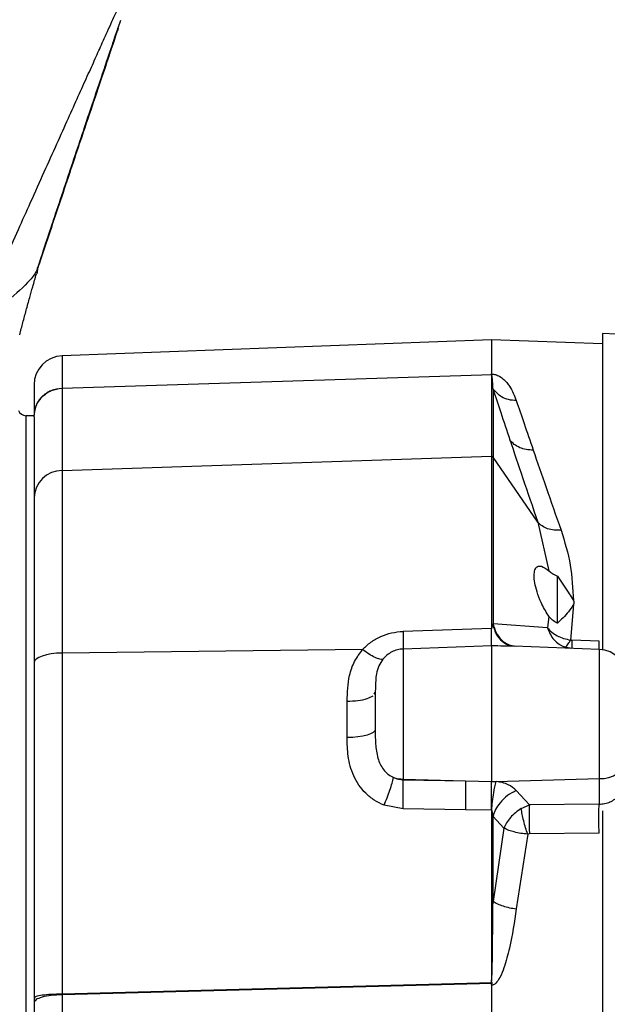
# Model space of a CAD drawing. Units: inches. Extents: x 0.4 to 10.6, y 0.4 to 8.1.
# Drawn here: x 3.4 to 3.5, y 3 to 3.1 of the extents above; entities that cross this region are included whole.
import ezdxf

# ---------------------------------------------------------------- set-up
doc = ezdxf.new("R2010")
doc.units = ezdxf.units.IN
doc.header["$MEASUREMENT"] = 0
doc.styles.add('SLDTEXTSTYLE0', font='TXT', dxfattribs={"width": 0.75})
doc.dimstyles.new('SLDDIMSTYLE0', dxfattribs={"dimtxt": 0.125, "dimasz": 0.13, "dimexe": 0, "dimexo": 0.0625, "dimgap": 0.03125, "dimtad": 0, "dimtih": 1, "dimtoh": 1, "dimdec": 1, "dimlfac": 25, "dimrnd": 1e-09, "dimzin": 12, "dimdsep": 46, "dimtxsty": 'SLDTEXTSTYLE0', "dimsah": 1, "dimcen": 0.09, "dimadec": 0, "dimazin": 3, "dimtfac": 1, "dimtdec": 1, "dimtmove": 0, "dimatfit": 0, "dimfxl": 0, "dimfrac": 2, "dimtolj": 1, "dimtzin": 12, "dimarcsym": 0})
doc.dimstyles.new('SLDDIMSTYLE1', dxfattribs={"dimtxt": 0.125, "dimasz": 0.13, "dimexe": 0, "dimexo": 0.0625, "dimgap": 0.03125, "dimtad": 0, "dimtih": 1, "dimtoh": 1, "dimdec": 1, "dimlfac": 25, "dimrnd": 1e-09, "dimzin": 12, "dimdsep": 46, "dimtxsty": 'SLDTEXTSTYLE0', "dimsah": 1, "dimcen": 0.09, "dimadec": 0, "dimazin": 3, "dimtfac": 1, "dimtdec": 1, "dimtofl": 0, "dimtmove": 0, "dimatfit": 3, "dimfxl": 0, "dimfrac": 2, "dimtolj": 1, "dimtzin": 12, "dimarcsym": 0})
doc.dimstyles.new('SLDDIMSTYLE3', dxfattribs={"dimtxt": 0.125, "dimasz": 0.13, "dimexe": 0, "dimexo": 0.0625, "dimgap": 0.03125, "dimtad": 0, "dimtih": 1, "dimtoh": 1, "dimdec": 1, "dimlfac": 25, "dimrnd": 1e-09, "dimzin": 4, "dimdsep": 46, "dimtxsty": 'SLDTEXTSTYLE0', "dimsah": 1, "dimcen": 0.09, "dimadec": 0, "dimazin": 1, "dimtfac": 1, "dimtdec": 1, "dimtofl": 0, "dimtmove": 0, "dimatfit": 3, "dimfxl": 0, "dimfrac": 2, "dimtolj": 1, "dimtzin": 12, "dimarcsym": 0})

# ---------------------------------------------------------------- blocks, each defined once
blk = doc.blocks.new('_D_9')
at = {"color": 7, "linetype": 'Continuous', "lineweight": 18}
for p, q in [((3.043699469435062, 3.498976450693935), (3.043699469435062, 2.250318141477542)), ((3.696977579671282, 2.518027001875023), (3.696977579671282, 2.250318141477542)), ((3.043699469435062, 2.375318141477542), (2.793699469435062, 2.375318141477542)), ((3.696977579671282, 2.375318141477542), (3.946977579671282, 2.375318141477542))]:
    blk.add_line(p, q, dxfattribs=at)
for points in [[(3.043699469435062, 2.375318141477542), (2.913699469435062, 2.395318141477542), (2.913699469435062, 2.355318141477542)], [(3.696977579671282, 2.375318141477542), (3.826977579671282, 2.355318141477542), (3.826977579671282, 2.395318141477542)]]:
    blk.add_solid(points, dxfattribs=at)
at = {"color": 7, "linetype": 'Continuous', "lineweight": 18, "insert": (3.208706575072579, 2.437232869715713), "char_height": 0.125, "attachment_point": 1, "style": 'SLDTEXTSTYLE0'}
blk.add_mtext('16.3', dxfattribs=at)
blk = doc.blocks.new('_D_10')
at = {"color": 7, "linetype": 'Continuous', "lineweight": 18}
for p, q in [((3.437782083608287, 3.788051253843523), (4.717568013942575, 3.788051253843523)), ((4.592568013942575, 3.788051253843523), (4.592568013942575, 3.328572841472371)), ((4.592568013942575, 2.670656923134866), (4.592568013942575, 3.130135335506039)), ((3.967450020616164, 2.670656923134866), (4.717568013942575, 2.670656923134866))]:
    blk.add_line(p, q, dxfattribs=at)
for points in [[(4.592568013942575, 3.788051253843523), (4.572568013942576, 3.658051253843523), (4.612568013942575, 3.658051253843523)], [(4.592568013942575, 2.670656923134866), (4.612568013942575, 2.800656923134865), (4.572568013942576, 2.800656923134865)]]:
    blk.add_solid(points, dxfattribs=at)
at = {"color": 7, "linetype": 'Continuous', "lineweight": 18, "insert": (4.430936064461982, 3.291268816727365), "char_height": 0.125, "attachment_point": 1, "style": 'SLDTEXTSTYLE0'}
blk.add_mtext('27.9', dxfattribs=at)
blk = doc.blocks.new('_D_11')
at = {"color": 7, "linetype": 'Continuous', "lineweight": 18}
for p, q in [((2.993699469435062, 3.548976450693935), (2.563155934071548, 3.548976450693935)), ((2.688155934071548, 3.548976450693935), (2.688155934071548, 3.209035439897577)), ((2.688155934071548, 2.670656923134866), (2.688155934071548, 3.010597933931246)), ((3.4265051387264, 2.670656923134866), (2.563155934071548, 2.670656923134866))]:
    blk.add_line(p, q, dxfattribs=at)
for points in [[(2.688155934071548, 3.548976450693935), (2.668155934071548, 3.418976450693935), (2.708155934071548, 3.418976450693935)], [(2.688155934071548, 2.670656923134866), (2.708155934071548, 2.800656923134865), (2.668155934071548, 2.800656923134865)]]:
    blk.add_solid(points, dxfattribs=at)
at = {"color": 7, "linetype": 'Continuous', "lineweight": 18, "insert": (2.526523984590954, 3.171731415152571), "char_height": 0.125, "attachment_point": 1, "style": 'SLDTEXTSTYLE0'}
blk.add_mtext('22.0', dxfattribs=at)
blk = doc.blocks.new('_D_12')
at = {"color": 7, "linetype": 'Continuous', "lineweight": 18}
for p, q in [((3.555560256836636, 4.723255348331718), (2.133975931808932, 4.723255348331718)), ((2.258975931808932, 4.723255348331718), (2.258975931808932, 3.79617488871647)), ((2.258975931808932, 2.670656923134866), (2.258975931808932, 3.597737382750138)), ((3.442253170222463, 2.670656923134866), (2.133975931808932, 2.670656923134866))]:
    blk.add_line(p, q, dxfattribs=at)
for points in [[(2.258975931808932, 4.723255348331718), (2.238975931808932, 4.593255348331718), (2.278975931808932, 4.593255348331718)], [(2.258975931808932, 2.670656923134866), (2.278975931808932, 2.800656923134865), (2.238975931808932, 2.800656923134865)]]:
    blk.add_solid(points, dxfattribs=at)
at = {"color": 7, "linetype": 'Continuous', "lineweight": 18, "insert": (2.097343982328338, 3.758870863971463), "char_height": 0.125, "attachment_point": 1, "style": 'SLDTEXTSTYLE0'}
blk.add_mtext('51.3', dxfattribs=at)

msp = doc.modelspace()

# ---------------------------------------------------------------- linework, layer by layer
at = {"color": 7, "linetype": 'Continuous', "lineweight": 25}
for p, q in [((3.448236074103879, 3.144464362584085), (3.448229441825513, 3.144444666797733)), ((3.435036965644368, 3.104387869353321), (3.435195777844272, 3.105549826789768)), ((3.435131795200637, 3.105536699603319), (3.435042364698022, 3.105297246584724)), ((3.508857894631911, 3.093700072741165), (3.439057032711442, 3.091079594714202)), ((3.526898839513799, 3.093022775952158), (3.508857894631911, 3.093700072741165)), ((3.508857894631911, 3.093700072741165), (3.508857894631911, 3.088137232513448)), ((3.532692850556322, 3.094395130419563), (3.526898839513798, 3.094744167229353)), ((3.526898839513798, 3.094744167229353), (3.526898839513799, 3.043326944997708)), ((3.439057032713015, 3.085855205400386), (3.508954232370064, 3.088066950783621)), ((3.439069393072736, 3.085833884240953), (3.508949596939809, 3.088043946935357)), ((3.508857894628727, 3.088003147682204), (3.508857894628727, 3.074753363131231)), ((3.439057032713015, 3.085855205399747), (3.439069393072705, 3.085833884241511)), ((3.439069393072721, 3.085833884241204), (3.439069393072722, 3.072454088908044)), ((3.509111292302998, 3.085691545604321), (3.509111292302998, 3.074618224636475)), ((3.43450986313585, 3.081358340457701), (3.43318044903585, 3.081358340457701)), ((3.439069393072722, 3.072454088908044), (3.508857894631938, 3.074753363218742)), ((3.508857894628747, 3.074753363131852), (3.508857894628751, 3.046779724920737)), ((3.509111292302372, 3.074618224636294), (3.509111292302372, 3.047548764317576)), ((3.516377700104292, 3.06406158944795), (3.509111292302282, 3.074618224636464)), ((3.439069393072703, 3.0724540889086), (3.439069393072703, 3.042776344728892)), ((3.516377700148847, 3.064061589314047), (3.518198376970521, 3.056158524041793)), ((3.519567417474976, 3.047594978290641), (3.519567417475031, 3.055284665390444)), ((3.519567426650717, 3.055284703311381), (3.521315486457979, 3.05265996588178)), ((3.5221786331861, 3.050671036206016), (3.52171338691779, 3.044900902806576)), ((3.518198361145002, 3.048750754718889), (3.517961306097393, 3.046875783518027)), ((3.518198359580258, 3.048750756459547), (3.518073794620035, 3.048932151992177)), ((3.509090783354282, 3.047397882576286), (3.509111292302458, 3.047548764317541)), ((3.517961306987158, 3.046875782480868), (3.509111291743685, 3.047548766388904)), ((3.508857894746228, 3.046779729904177), (3.494495066051541, 3.046299488911739)), ((3.508857894631912, 3.043951179528117), (3.494507426412225, 3.043436795049577)), ((3.508857894631914, 3.043951179528117), (3.508857894631914, 3.021918831002261)), ((3.526357969150885, 3.043378514487834), (3.512568127107229, 3.043896215517255)), ((3.5217133868987, 3.044900902677695), (3.52194270427231, 3.044863882352099)), ((3.526357974814654, 3.044699610666879), (3.521942704460406, 3.044863890699862)), ((3.487892035084373, 3.043341507945822), (3.439069393071775, 3.042776344730274)), ((3.439069393072719, 3.042776344730285), (3.439069393072719, 2.987344055726767)), ((3.494507426412225, 3.043436795049577), (3.494507426412225, 3.022287128468137)), ((3.52194270449868, 3.043544279281766), (3.520788804221328, 3.043763186417617)), ((3.526357969150885, 3.043378514487204), (3.526357969150885, 3.022376842247962)), ((3.48979567044576, 3.036119383935154), (3.489960256836637, 3.036375152577409)), ((3.490009940585679, 3.037123380132738), (3.489960256836637, 3.036375152574393)), ((3.485400726899807, 3.029040519305421), (3.485400726899807, 3.034948925974202)), ((3.494507426412225, 3.022287128468136), (3.504637787091598, 3.021998574008381)), ((3.494507426412229, 3.022287128468116), (3.494507426412229, 3.022154013812758)), ((3.494507426412229, 3.022154013812758), (3.504637787091596, 3.021998574008385)), ((3.504637787091598, 3.021998574008404), (3.508857894631913, 3.02191883100226)), ((3.508857894631914, 3.02191883100226), (3.509630983913545, 3.02190038857995)), ((3.50963098452766, 3.021900388727797), (3.526357969150884, 3.022376842248459)), ((3.526357969150883, 3.022376842536473), (3.526357969150881, 3.018224937676791)), ((3.51501956014763, 3.018118074551234), (3.512896275584778, 3.02042505199992)), ((3.526357969150777, 3.018224937676632), (3.515019560153205, 3.018118074551382)), ((3.494495055214299, 3.017437882833922), (3.491394458315872, 3.018051814131249)), ((3.504625426730202, 3.017286368512976), (3.494495055214299, 3.017437882833922)), ((3.508857894631932, 3.017223246244663), (3.504625426730202, 3.017286368512976)), ((3.508857894628732, 3.017223246222526), (3.508857894628729, 2.989428988332221)), ((3.51370635261574, 3.017509503778803), (3.515019560072306, 3.01811807581959)), ((3.526898839513799, 3.017153893230044), (3.526898839513799, 2.880995844680592)), ((3.509111292302134, 3.002425502230889), (3.50911129230215, 3.016236614271983)), ((3.51087172826595, 3.014335840550702), (3.509111292302998, 3.016236614272398)), ((3.510871729132496, 3.014335839810715), (3.509111291724806, 3.002425491160223)), ((3.515019560128192, 3.013380960352785), (3.514742176721008, 3.013344320879045)), ((3.526357969155346, 3.013479937945539), (3.515019561707318, 3.013380960083093)), ((3.514742176721092, 3.013344320879101), (3.512896275584782, 3.001203777235681)), ((3.508954233035695, 2.989058578389336), (3.439057032711443, 2.987238749724296)), ((3.508949598356973, 2.98916538824061), (3.439069393070847, 2.987344055726989)), ((3.508857894631911, 2.988800281849652), (3.508857894631911, 2.909349467882572)), ((3.43450986313585, 2.986704829600062), (3.43450986313585, 2.985969953665732)), ((3.439057032710653, 2.987238749725102), (3.43906939307081, 2.98734405572652)), ((3.439057032711443, 2.987238749724296), (3.439057032711443, 2.970673785047511)), ((3.43450986313585, 2.985969953665732), (3.43450986313585, 2.972201254868566))]:
    msp.add_line(p, q, dxfattribs=at)
at = {"color": 1, "linetype": 'Continuous', "lineweight": 25}
for p, q in [((3.439057032711442, 3.091079594714202), (3.439057032711442, 3.08585520538775)), ((3.43318044903585, 3.0813583404577), (3.43318044903585, 3.065164537621151)), ((3.43318044903585, 3.065164537621151), (3.43318044903585, 2.816791411323842))]:
    msp.add_line(p, q, dxfattribs=at)
at = {"color": 7, "linetype": 'Continuous', "lineweight": 25, "flags": 128}
for points in [[(3.439069393070781, 3.042776344729139), (3.438171511696331, 3.042737159997967), (3.437312682143545, 3.042641903272662), (3.436524462648056, 3.042494074821899), (3.43583581683424, 3.042299106695693), (3.4352720494285, 3.042064163121273), (3.434853876421074, 3.04179787724902), (3.434596663843861, 3.041510033921894), (3.43450986313585, 3.04121121012518)], [(3.489960256836637, 3.030368616994725), (3.489873456128506, 3.030115049541209), (3.489616243551108, 3.029870799584307), (3.489198070543443, 3.029644842243323), (3.488634303137423, 3.029445480463805), (3.487945657323308, 3.029280039920557), (3.487157437827521, 3.029154599831083), (3.48629860827446, 3.029073769570887), (3.485400726899781, 3.029040519299054)]]:
    msp.add_lwpolyline(points, dxfattribs=at)
at = {"color": 7, "linetype": 'Continuous', "lineweight": 25}
for centre, radius, start, end in [((3.439234272584669, 3.08635851108148), 0.0047244094488188, 92.14999999910579, 180), ((3.43318044903585, 3.082618182977385), 0.00125984251968525, 198.4148958958029, 270.0000000000008), ((3.5088503885384, 3.074434146740371), 0.0003193046281942677, 35.20447746255868, 88.6529887824035), ((3.439093757872119, 3.067868383616328), 0.004585770040172191, 90.30442144565181, 178.3613653885351), ((3.526180729277582, 3.038657430855023), 0.004724409448819245, 359.999999992358, 87.85000000000069), ((3.526726494882632, 3.026586220654204), 0.004225479304527741, 264.9965842880538, 351.4613541234495), ((3.494669981672425, 3.028326324274465), 0.006041383136287874, 253.5295371102821, 268.4581586143772)]:
    msp.add_arc(centre, radius, start, end, dxfattribs=at)
at = {"color": 1, "linetype": 'Continuous', "lineweight": 25}
for points, knots in [([(3.427581437561973, 3.101815863362583), (3.428334189512086, 3.103500558278379), (3.429804506922702, 3.106791199061044), (3.431928137033495, 3.111533706917023), (3.434047211398016, 3.116260348588805), (3.436141954257616, 3.120925331859811), (3.438190833232971, 3.12548279087538), (3.44003633901227, 3.129584083570267), (3.441686805130581, 3.133247547419709), (3.443150616729548, 3.136494372756749), (3.44445495508808, 3.139386430698473), (3.445545469812697, 3.141803313561728), (3.446443879757072, 3.143792922011054), (3.447173997205592, 3.145409501062684), (3.447940624514384, 3.147106651639581), (3.448634637912114, 3.148641961602366), (3.449128255110717, 3.149734417403653), (3.449157488535947, 3.149798878496004), (3.449170915884499, 3.14982848643788)], [0, 0, 0, 0, 0.07876898742219218, 0.1538560127357792, 0.2252983318635035, 0.3065319384280347, 0.3830445773395538, 0.4549422535807452, 0.5196793453561769, 0.5807227809208706, 0.6382331331032232, 0.6924024030222377, 0.7357384126793998, 0.7771449289291084, 0.8168061373155455, 0.8831673692233061, 0.9463370288168192, 1, 1, 1, 1]), ([(3.448175063687274, 3.144283180784385), (3.448090409780808, 3.144031876610684), (3.447914377580478, 3.143509306200226), (3.447396494535914, 3.141971339192849), (3.446733637688405, 3.140002548306908), (3.44570203495374, 3.13693724662736), (3.444207564278188, 3.132494181645471), (3.442407865196161, 3.127138347814339), (3.440662810048071, 3.121939788347178), (3.439011150026185, 3.117014699130159), (3.437325496532115, 3.111981993384021), (3.436027457802873, 3.108103442643), (3.435289973121996, 3.105895570573812), (3.435125563522771, 3.105403363248769)], [0, 0, 0, 0, 0.06194207976884101, 0.1288044586471402, 0.1919065208816724, 0.2615571694415117, 0.3966455184556705, 0.5330480062545876, 0.6411588599959016, 0.7502145196924018, 0.8597517637873495, 0.9687340538649949, 1, 1, 1, 1]), ([(3.435042364698022, 3.105297246584724), (3.435008712718428, 3.105201545958345), (3.434796514146569, 3.104598088554382), (3.433501995818762, 3.10284429029138), (3.431560597160974, 3.101169444518785), (3.43025989413847, 3.100047327250442)], [0, 0, 0, 0, 0.05855843483897561, 0.3692506768748718, 1, 1, 1, 1]), ([(3.521942704366347, 3.044863886525913), (3.521938664870008, 3.044668069203082), (3.521930585870584, 3.044276434230368), (3.521927629346783, 3.043870239788601), (3.521929668927154, 3.043629758887919), (3.521935473694356, 3.043598504434825), (3.521937408636208, 3.043588086179061)], [0, 0, 0, 0, 0.2857133293714189, 0.5714271359353515, 0.8571409425098576, 1, 1, 1, 1]), ([(3.49120589867523, 3.04177110368714), (3.49096609552378, 3.041411763685355), (3.490464053351493, 3.040659464001237), (3.490033548966181, 3.039091629148671), (3.490019101023339, 3.037887092934083), (3.490009940585679, 3.037123380132738)], [0, 0, 0, 0, 0.2507448836130257, 0.5249493398973076, 0.9999999999999999, 0.9999999999999999, 0.9999999999999999, 0.9999999999999999]), ([(3.526357969150881, 3.018224937676791), (3.526658387443214, 3.018240924602507), (3.527265077673507, 3.018273209958929), (3.528428020643253, 3.018645819011735), (3.529673799108103, 3.019533081626246), (3.530579111738279, 3.020807723075252), (3.530700311791046, 3.021693879780939), (3.53074196736212, 3.021998445354907)], [0, 0, 0, 0, 0.1384680212032162, 0.2796340895875112, 0.5616391150860064, 0.8493385722163184, 1, 1, 1, 1])]:
    msp.add_open_spline(points, degree=3, knots=knots, dxfattribs=at)
at = {"color": 7, "linetype": 'Continuous', "lineweight": 25}
for points, knots in [([(3.435077011213865, 3.105285961672885), (3.435271670352667, 3.105872457569631), (3.436564198772015, 3.109766765430236), (3.438906137734933, 3.116780323301139), (3.441789017293839, 3.125391562790391), (3.444263591715059, 3.132754447982975), (3.445962698004093, 3.137796423590254), (3.447132430603031, 3.141261403690687), (3.447863747038582, 3.143425717526811), (3.448418870283294, 3.145067623023558), (3.448550183173259, 3.145457480567814), (3.448615745665676, 3.145652130402232)], [0, 0, 0, 0, 0.03436909115225712, 0.2282093064565037, 0.4221237281754212, 0.5674249544115568, 0.7122900028538058, 0.7846387810715725, 0.8567196192414459, 0.9284623247621182, 1, 1, 1, 1]), ([(3.435116574378103, 3.105406579775835), (3.435544100624313, 3.106696731966756), (3.437068748798491, 3.111297685007028), (3.43963219623809, 3.118986212652886), (3.442491373694286, 3.127529119035099), (3.444928735128538, 3.134777402487525), (3.446559368337333, 3.139608919011073), (3.447639118211365, 3.142801039698435), (3.448017428323609, 3.143918671235436), (3.448202289130472, 3.144464800617175)], [0, 0, 0, 0, 0.08423227313899576, 0.3003899353232178, 0.5167185610746438, 0.678924241361957, 0.8413406294799313, 0.9224712787170399, 1, 1, 1, 1]), ([(3.432175062619042, 3.094518204389654), (3.432347021360258, 3.095176632645659), (3.432691359403146, 3.096495099479338), (3.433239734342017, 3.098518839228697), (3.43377676816553, 3.100462685858939), (3.434333574526532, 3.102446812732324), (3.43469525042468, 3.103715613091714), (3.434893458478757, 3.104410949583683)], [0, 0, 0, 0, 0.1998118261593568, 0.4001123332189647, 0.6082391687571435, 0.785304598890789, 0.9999999999999999, 0.9999999999999999, 0.9999999999999999, 0.9999999999999999]), ([(3.508857894631912, 3.088137232513448), (3.508912479546627, 3.088134192254893), (3.509024300915924, 3.088127964052899), (3.509254446194388, 3.088096363151996), (3.509542250783583, 3.088027569791829), (3.509860719048052, 3.087908649420393), (3.510378258541073, 3.087645931324057), (3.510868291395101, 3.087254101202769), (3.511374854948247, 3.086717722014337), (3.512172967012154, 3.085647499032645), (3.512578015838991, 3.084621922514215), (3.51289627558478, 3.083816094425309)], [0, 0, 0, 0, 0.01157699439658659, 0.023716357761626, 0.05151602555833001, 0.08630307156365224, 0.1295203428571099, 0.2658671790265204, 0.3793514931704888, 0.5123367285108403, 1, 1, 1, 1]), ([(3.508954218936145, 3.088066947831494), (3.508939260494255, 3.088073142711751), (3.508898859841837, 3.088089874213995), (3.508862181756106, 3.088113768567882), (3.508858821072266, 3.088132161677204), (3.508857894734836, 3.088137231545847)], [0, 0, 0, 0, 0.2986782247390387, 0.8066879713431689, 1, 1, 1, 1]), ([(3.508857894631936, 3.088003147773883), (3.508862646324296, 3.088009697924029), (3.508872722819309, 3.088023588249889), (3.508923018628582, 3.088036908163783), (3.508949596844343, 3.08804394691215)], [0, 0, 0, 0, 0.4715620218591709, 1, 1, 1, 1]), ([(3.509111292302162, 3.085691545603807), (3.509091443838725, 3.086129449632216), (3.509060479595565, 3.086812594040801), (3.508993605121441, 3.087508430605271), (3.508941213273126, 3.087833955933492), (3.50889947227362, 3.08796118330458), (3.508878475819339, 3.087992814872498), (3.508868196905872, 3.088000623889689), (3.508863010369207, 3.088002553007998), (3.508860671538611, 3.088002966097148), (3.508859749523123, 3.088003077955684), (3.508858794624777, 3.088003145203216), (3.508858193704505, 3.088003146858417), (3.508857894628727, 3.088003147682204)], [0, 0, 0, 0, 0.5180335782703873, 0.8081490908864521, 0.9523894588837373, 0.9881520185223767, 0.9969692189668679, 0.9991389544130074, 0.9996922065387213, 0.9997837634513, 0.9998615359592659, 0.9999310869632511, 1, 1, 1, 1]), ([(3.508949596939786, 3.088043946936012), (3.508955024101565, 3.088045493788957), (3.508965291265096, 3.088048420142138), (3.508971238654618, 3.088054230738265), (3.508967992420356, 3.088060633445111), (3.508958927030541, 3.088064795688474), (3.5089542331664, 3.088066950808692)], [0, 0, 0, 0, 0.2711388872439525, 0.5129434883852731, 0.7478125991643018, 1, 1, 1, 1]), ([(3.434509863135849, 3.08635851108134), (3.434509863135849, 3.086242635990357), (3.434509863135849, 3.086011356615842), (3.43450986313585, 3.084454759597814), (3.43450986313585, 3.082656976793072), (3.43450986313585, 3.081858992699118)], [0, 0, 0, 0, 0.358315215667097, 0.7151745751045165, 1, 1, 1, 1]), ([(3.509111292423785, 3.085691545688638), (3.509517476580139, 3.084459554568609), (3.510332007107727, 3.081989014146766), (3.511345641958762, 3.078949233927164), (3.511853804758262, 3.077425309187716)], [0, 0, 0, 0, 0.4986727232378391, 1, 1, 1, 1]), ([(3.512896275584779, 3.083816095075181), (3.512475275001882, 3.083844980005404), (3.511633270908845, 3.083902750066688), (3.510234681629018, 3.084460850803307), (3.509536940554706, 3.085225239690705), (3.509111292302464, 3.085691545611244)], [0, 0, 0, 0, 0.2805547032237995, 0.5611113571623453, 1, 1, 1, 1]), ([(3.51289627558478, 3.083816094425309), (3.513302448948298, 3.082617275705169), (3.514117026868923, 3.080213052907792), (3.515130608905712, 3.077255065526813), (3.515638788064937, 3.075772020755199)], [0, 0, 0, 0, 0.4986304603085989, 0.9999999999999999, 0.9999999999999999, 0.9999999999999999, 0.9999999999999999]), ([(3.43450986313585, 3.081155823814708), (3.43450986313585, 3.080186307136017), (3.43450986313585, 3.078246988170823), (3.43450986313585, 3.073848330107397), (3.43450986313585, 3.069948943161082), (3.43450986313585, 3.067999516785574)], [0, 0, 0, 0, 0.3332983211106387, 0.6666948278497956, 1, 1, 1, 1]), ([(3.511853807530794, 3.077425305449199), (3.512530594235755, 3.07540508919082), (3.513890063346237, 3.071347057938682), (3.5155460928149, 3.066497091321959), (3.516377698456077, 3.064061591426392)], [0, 0, 0, 0, 0.4978316165786736, 0.9999999999999999, 0.9999999999999999, 0.9999999999999999, 0.9999999999999999]), ([(3.515638792198515, 3.075772023506893), (3.515260108697846, 3.075778904353688), (3.514502740187023, 3.075792666074705), (3.513451716853994, 3.076126628899944), (3.512523413792206, 3.076657236437208), (3.512077010245505, 3.077169282709581), (3.511853808916169, 3.077425305336462)], [0, 0, 0, 0, 0.2499995007283011, 0.4999999979898571, 0.7500004963191713, 1, 1, 1, 1]), ([(3.515638788064937, 3.075772020755226), (3.516315548096058, 3.073806169338962), (3.517675132377004, 3.069856851173998), (3.519331037745586, 3.065137275804621), (3.52016268338678, 3.062766962646216)], [0, 0, 0, 0, 0.4977698261193513, 1, 1, 1, 1]), ([(3.43450986313585, 3.067999516785574), (3.43450986313585, 3.067417119438229), (3.43450986313585, 3.066252275660519), (3.43450986313585, 3.063864996142848), (3.43450986313585, 3.061030654696635), (3.43450986313585, 3.057719762708706), (3.43450986313585, 3.054012025458767), (3.43450986313585, 3.048694235968368), (3.43450986313585, 3.0441881601123), (3.43450986313585, 3.041211210116756)], [0, 0, 0, 0, 0.1234587319435916, 0.2469278686863696, 0.3735481511216642, 0.5001893811558965, 0.6268096644643866, 0.7534508953696585, 1, 1, 1, 1]), ([(3.520162683386779, 3.062766962633764), (3.519781854679088, 3.062750394595353), (3.519020195606941, 3.062717258446452), (3.517965685531763, 3.062961881985854), (3.517038180647767, 3.063395192588728), (3.516597859966524, 3.06383945737601), (3.516377700104432, 3.064061589286834)], [0, 0, 0, 0, 0.2499994557531149, 0.4999999991093086, 0.7500005429429717, 1, 1, 1, 1]), ([(3.52016268338678, 3.062766962646216), (3.520744990108024, 3.060897719780212), (3.521869408850443, 3.057288261678511), (3.522078045166069, 3.053248901385357), (3.522178634253112, 3.051301418930497)], [0, 0, 0, 0, 0.5178735459273244, 1, 1, 1, 1]), ([(3.518073794620007, 3.048932151992191), (3.517673348713813, 3.0495930395591), (3.516965500745853, 3.050761257073755), (3.516248474355683, 3.052648965711988), (3.515865032718599, 3.054187923124021), (3.515749854644669, 3.055437725766496), (3.515885654004293, 3.056369495313644), (3.516292625650351, 3.056918687150045), (3.517044332504387, 3.056995928962442), (3.517779694864183, 3.056462330500964), (3.518198377830588, 3.056158523019191)], [0, 0, 0, 0, 0.1622020671200597, 0.2867163874920299, 0.3947131347399719, 0.4960073492733372, 0.5975690206970243, 0.7064615271105075, 0.8328721113529102, 1, 1, 1, 1]), ([(3.518198378240747, 3.05615852184222), (3.518379869388712, 3.056011860603134), (3.518755245712714, 3.055708522630905), (3.519290799321338, 3.055429027227097), (3.519567417475031, 3.055284665390444)], [0, 0, 0, 0, 0.4834911963281898, 0.9999999999999999, 0.9999999999999999, 0.9999999999999999, 0.9999999999999999]), ([(3.521315484364852, 3.052659957034895), (3.521555044407009, 3.052331378533606), (3.521884019718875, 3.051880158814489), (3.522115671476837, 3.051425102838073), (3.522178634269696, 3.051301418928078)], [0, 0, 0, 0, 0.7282006689166814, 1, 1, 1, 1]), ([(3.522178633252549, 3.050671036609513), (3.522060136634571, 3.050467450959072), (3.521468925314801, 3.049451707698731), (3.520469065752813, 3.048462315362069), (3.51971548952499, 3.047780458195635), (3.519567428695788, 3.047646488553637)], [0, 0, 0, 0, 0.1676523372737463, 0.8364623503529817, 1, 1, 1, 1]), ([(3.522178634269986, 3.051301418933458), (3.522213127089319, 3.051195679779074), (3.522282110582973, 3.05098420804593), (3.522213124909741, 3.050775424661553), (3.522178633145665, 3.050671036215378)], [0, 0, 0, 0, 0.5000155472871799, 1, 1, 1, 1]), ([(3.519567417475031, 3.047646416438832), (3.519290795811862, 3.047791092574446), (3.518755235166191, 3.048071196611545), (3.518379851498134, 3.048529277270353), (3.518198356711614, 3.048750755343199)], [0, 0, 0, 0, 0.5165085698613499, 1, 1, 1, 1]), ([(3.508857894628751, 3.046779724920737), (3.508860523364581, 3.046779018503127), (3.508865728318886, 3.046777619780844), (3.508876824847992, 3.04677728196374), (3.508891322851825, 3.046781130038399), (3.508907590269307, 3.04679184807072), (3.508950209591984, 3.046836333745837), (3.509030638628335, 3.047041630442432), (3.509064425872295, 3.047241760671112), (3.509090783354282, 3.047397882576286)], [0, 0, 0, 0, 0.01018533098251802, 0.02016717760951025, 0.04122364254757415, 0.06638242458453034, 0.0975396177712453, 0.2959892408734568, 1, 1, 1, 1]), ([(3.509090783005141, 3.047397883683527), (3.509244963637465, 3.0468676505442), (3.509553330419992, 3.04580716528935), (3.51047784902798, 3.044708311079118), (3.511512075571487, 3.04404475595652), (3.512216109846901, 3.043945730100673), (3.512568127161015, 3.043896217147937)], [0, 0, 0, 0, 0.2797434650119685, 0.5594969415938055, 0.7797483604215545, 1, 1, 1, 1]), ([(3.509111292302464, 3.047548766537858), (3.509246977366702, 3.047055596831598), (3.509518350543565, 3.046069246339218), (3.510418967664588, 3.04490012458823), (3.511570933133282, 3.044081800571901), (3.512454498061078, 3.043949863766097), (3.512896275584748, 3.043883896100886)], [0, 0, 0, 0, 0.2499971767642701, 0.4999999701226317, 0.7500027806837924, 1, 1, 1, 1]), ([(3.487892035084352, 3.043341507944489), (3.488328691254335, 3.04376217480619), (3.489205200141215, 3.044606588026572), (3.490832589451763, 3.045511300665424), (3.492613132717785, 3.046132487814584), (3.49386727282803, 3.046243779718476), (3.494495065282304, 3.046299489775841)], [0, 0, 0, 0, 0.2479254225987149, 0.4976657863311448, 0.7485435428715574, 1, 1, 1, 1]), ([(3.494495066051755, 3.046299488909354), (3.49450392351133, 3.04592360485693), (3.49452163849105, 3.045171834181559), (3.494531185792397, 3.044296467455974), (3.494528161222064, 3.043661151644616), (3.494514338000389, 3.043511580410295), (3.494507426413173, 3.043436795048724)], [0, 0, 0, 0, 0.2499991447274979, 0.4999999991000724, 0.7500008539579168, 1, 1, 1, 1]), ([(3.5088578946319, 3.043951179528443), (3.508857839043515, 3.044031918207497), (3.508857729836156, 3.044190535118772), (3.508855931678962, 3.044808731568408), (3.508857247508191, 3.04565396467185), (3.508857669584782, 3.046388098194975), (3.508857894746243, 3.046779729903999)], [0, 0, 0, 0, 0.2544438717636507, 0.4998731897107765, 0.7332017796863829, 1, 1, 1, 1]), ([(3.517961303547503, 3.046875781476755), (3.518092129583635, 3.046523847699054), (3.518354381437527, 3.045818366677238), (3.519012264740383, 3.044918468019775), (3.519556669608745, 3.044438665823326), (3.519872450494462, 3.044224769089385), (3.519952117158265, 3.044171915210744), (3.520251935093192, 3.04398462086711), (3.520551443502911, 3.043861097140492), (3.520788809464624, 3.04376320229944)], [0, 0, 0, 0, 0.2476977894199675, 0.4965311676607677, 0.7469900240622853, 0.7490600922004017, 0.7662273434779583, 0.8147308401465828, 1, 1, 1, 1]), ([(3.517961303547503, 3.046875781476755), (3.51818164162856, 3.046634167137827), (3.518623126553667, 3.046150051601306), (3.519537286039618, 3.045567042305321), (3.520578929983461, 3.045115901107238), (3.52133416988894, 3.044972761038634), (3.521713386095771, 3.044900888467458)], [0, 0, 0, 0, 0.2479340719146288, 0.4967781994194768, 0.7473255040857211, 1, 1, 1, 1]), ([(3.512568127107205, 3.043896215516626), (3.512027460016657, 3.043901031709208), (3.510927315913773, 3.043910831650725), (3.509555519906394, 3.043937577803187), (3.508857894631914, 3.043951179528117)], [0, 0, 0, 0, 0.4914511554723683, 1, 1, 1, 1]), ([(3.520788809464624, 3.04376320229944), (3.520851406589022, 3.043790490721475), (3.520976600207979, 3.04384506729097), (3.521204076720522, 3.044086569140691), (3.521450805129157, 3.04442858053271), (3.521625859422317, 3.044743453056552), (3.521713386095771, 3.044900888467458)], [0, 0, 0, 0, 0.2500038667549568, 0.5000052180115439, 0.7500039603576577, 1, 1, 1, 1]), ([(3.526357969150888, 3.043378514487779), (3.526353936625214, 3.043395483763639), (3.526345871567108, 3.043429422343802), (3.526342729164389, 3.043701274330625), (3.526345871664518, 3.044112427874122), (3.52635393678332, 3.044503883317482), (3.526357969339342, 3.044699610875139)], [0, 0, 0, 0, 0.2499997904774235, 0.5000000000043321, 0.7500002095067217, 1, 1, 1, 1]), ([(3.48540072689981, 3.034948925974202), (3.485445877441606, 3.036362334660748), (3.485516651452651, 3.038577869580406), (3.486490739494154, 3.041437343016193), (3.487433111486898, 3.042717894893879), (3.487892035084373, 3.043341507945822)], [0, 0, 0, 0, 0.4747809347431809, 0.7442247597064219, 1, 1, 1, 1]), ([(3.491205908552547, 3.041771094594863), (3.491056109348504, 3.041754541397415), (3.490756511196916, 3.041721435030862), (3.489957588660109, 3.042029141205604), (3.488984948987905, 3.042560961234723), (3.488256339739995, 3.043081325392645), (3.487892035084354, 3.043341507494236)], [0, 0, 0, 0, 0.2500004263710268, 0.5000004246724612, 0.7500001905915656, 1, 1, 1, 1]), ([(3.494507426412225, 3.043436795027524), (3.494189916541615, 3.043405813843905), (3.493554652970856, 3.043343827684877), (3.49265002709721, 3.042989165470962), (3.49183506475854, 3.042470443928266), (3.491415203470277, 3.042003753331994), (3.49120589867523, 3.04177110368714)], [0, 0, 0, 0, 0.2419283081863072, 0.4840424035647946, 0.7427902929050474, 1, 1, 1, 1]), ([(3.43450986313585, 3.041211210116756), (3.43450986313585, 3.035283009373661), (3.43450986313585, 3.023424861511689), (3.43450986313585, 3.005201039184987), (3.43450986313585, 2.992869669684189), (3.43450986313585, 2.986704829600062)], [0, 0, 0, 0, 0.3332983211181211, 0.6666948278648711, 1, 1, 1, 1]), ([(3.489960256836637, 3.036375152574393), (3.489960256836637, 3.03595727380892), (3.489960256836637, 3.035111094194479), (3.489960256836637, 3.033593360528569), (3.489960256836637, 3.031982460816515), (3.489960256836637, 3.03090212958767), (3.489960256836637, 3.030368616994708)], [0, 0, 0, 0, 0.2469208418294495, 0.4999999999999893, 0.7530791581705315, 1, 1, 1, 1]), ([(3.489960256836637, 3.030368616994708), (3.489963993320528, 3.029485465091048), (3.489971007218638, 3.027827666569641), (3.49029407931495, 3.025833306114482), (3.490868416358805, 3.024487159164249), (3.491426050903625, 3.023665344930671), (3.492123199978518, 3.022978048626032), (3.492676387766784, 3.022682718759586), (3.492957122585145, 3.022532843114873)], [0, 0, 0, 0, 0.2979295567576924, 0.5592550688388129, 0.6729220367467171, 0.7889963852420178, 0.8929187109347433, 0.9999999999999999, 0.9999999999999999, 0.9999999999999999, 0.9999999999999999]), ([(3.491394458315872, 3.018051814131249), (3.490852038096051, 3.018303945752967), (3.489767867728463, 3.018807897528748), (3.48793898132439, 3.020316208575281), (3.486295161990764, 3.022730847380019), (3.485459489523359, 3.025930179241841), (3.485419687398948, 3.02803692898662), (3.485400726899807, 3.029040519305421)], [0, 0, 0, 0, 0.1313237323541036, 0.262485235572948, 0.521771359033585, 0.7721866892652497, 1, 1, 1, 1]), ([(3.49139445831585, 3.01805181416085), (3.491565594995198, 3.01845891156226), (3.491907868262735, 3.019273106148226), (3.492361888781744, 3.020507841050143), (3.492737295612221, 3.021651537053763), (3.492883846815621, 3.022239074916678), (3.492957122436637, 3.022532843925574)], [0, 0, 0, 0, 0.2500000673366779, 0.5000000015032148, 0.7499999348506018, 0.9999999999999999, 0.9999999999999999, 0.9999999999999999, 0.9999999999999999]), ([(3.494507426412224, 3.022154013812736), (3.494242286701223, 3.02217116081121), (3.49370364508972, 3.022205995603992), (3.4932085255955, 3.022422772155616), (3.492957122585125, 3.022532843114835)], [0, 0, 0, 0, 0.4922377056262376, 1, 1, 1, 1]), ([(3.494495055214275, 3.017437883374393), (3.494504452027094, 3.017868039910596), (3.49452324572487, 3.018728356285252), (3.494533261920805, 3.020025074361626), (3.494529792684982, 3.021225305703785), (3.494514878083268, 3.021844443122506), (3.494507420812857, 3.022154010567937)], [0, 0, 0, 0, 0.2499991067983061, 0.5000001328045129, 0.7500010871201189, 0.9999999999999999, 0.9999999999999999, 0.9999999999999999, 0.9999999999999999]), ([(3.504637787092542, 3.021998574021008), (3.504645848762625, 3.02164889435026), (3.504661972223554, 3.02094952977049), (3.504664475910868, 3.019306974047197), (3.504640217497542, 3.018051718905093), (3.504625426731283, 3.017286368543842)], [0, 0, 0, 0, 0.2807189735293995, 0.5614421522878889, 1, 1, 1, 1]), ([(3.508857897237267, 3.017223239881323), (3.508857549179654, 3.017286897223731), (3.508855273084513, 3.017703179362945), (3.508855777101051, 3.018573102429001), (3.508855871989661, 3.019786032144183), (3.508857607678154, 3.020985935685196), (3.508857797747374, 3.021603857540716), (3.508857894631402, 3.021918830991981)], [0, 0, 0, 0, 0.03793744927490941, 0.2480889390426282, 0.5009312627977419, 0.7456095764048808, 0.9999999999999999, 0.9999999999999999, 0.9999999999999999, 0.9999999999999999]), ([(3.508907211616165, 3.017210046586204), (3.508942018308352, 3.017689726627428), (3.509011632219989, 3.01864909397625), (3.509249657815249, 3.020384426486365), (3.5094865491064, 3.021326186507409), (3.509630984527661, 3.021900388727779)], [0, 0, 0, 0, 0.2807216015575487, 0.56144745559243, 1, 1, 1, 1]), ([(3.512896275584778, 3.02042505199992), (3.512488088115464, 3.020775201420717), (3.511869383785164, 3.021305935407388), (3.510658118377581, 3.021745333645959), (3.509974909470042, 3.021848470168116), (3.50963098452766, 3.021900388727797)], [0, 0, 0, 0, 0.4905505089200588, 0.7435449319630144, 1, 1, 1, 1]), ([(3.512896275584779, 3.020425052000378), (3.512408259407707, 3.020178834728022), (3.511432208728863, 3.019686390938007), (3.510280955710118, 3.018544156454641), (3.509477643446897, 3.017358849572412), (3.509233409393576, 3.016610692839108), (3.509111292302464, 3.016236614275023)], [0, 0, 0, 0, 0.279739806358803, 0.5594901167710149, 0.7797449421381527, 0.9999999999999999, 0.9999999999999999, 0.9999999999999999, 0.9999999999999999]), ([(3.526357969150779, 3.013479937946362), (3.526346826276846, 3.013887522579848), (3.526324540266856, 3.014702701434806), (3.526315376883455, 3.016029063207327), (3.526324540266856, 3.017279425916064), (3.526346826276846, 3.017909769561087), (3.526357969150779, 3.018224937676598)], [0, 0, 0, 0, 0.2499970595483155, 0.5000000000061807, 0.750002940463101, 1, 1, 1, 1]), ([(3.508907211615886, 3.017210046584638), (3.508903279911878, 3.017213288934414), (3.508895893269291, 3.017219380460857), (3.508883161283193, 3.017224854147538), (3.508870143011978, 3.017226547819867), (3.508862005238455, 3.017224354252693), (3.508857894628732, 3.017223246222526)], [0, 0, 0, 0, 0.2828325347461961, 0.5313682926729647, 0.7632814371947326, 1, 1, 1, 1]), ([(3.50911129230215, 3.016236614271983), (3.509090017868661, 3.016464247822183), (3.50906242812968, 3.016759454283793), (3.508982468154849, 3.017067835729094), (3.508942219547594, 3.017167664711527), (3.50891741938139, 3.01719768869312), (3.508907211615886, 3.017210046584638)], [0, 0, 0, 0, 0.6820833572271819, 0.8845594783092778, 0.9524846017033576, 1, 1, 1, 1]), ([(3.513706363662637, 3.017509508260535), (3.513383762672391, 3.017292531171464), (3.512739328360865, 3.016859093317149), (3.511923559791102, 3.016056869470616), (3.51126075830698, 3.015200040165682), (3.511001356261038, 3.014623797816541), (3.510871728876165, 3.014335840223527)], [0, 0, 0, 0, 0.2507534806515996, 0.5009102623730831, 0.75059681094355, 0.9999999999999999, 0.9999999999999999, 0.9999999999999999, 0.9999999999999999]), ([(3.514742178268071, 3.013344323637228), (3.514624232408377, 3.013687029314483), (3.51438833934851, 3.01437244456392), (3.514082118437586, 3.015497734928245), (3.513836116685531, 3.01659302470487), (3.513749614506244, 3.017204014900537), (3.513706363662637, 3.017509508260535)], [0, 0, 0, 0, 0.2499985810069885, 0.5000000033033388, 0.7500014237979119, 1, 1, 1, 1]), ([(3.515019560153204, 3.018118074551401), (3.51500734360365, 3.017761541484926), (3.514982909971376, 3.017048459791803), (3.514977400184824, 3.015714350104397), (3.514989764032682, 3.014450236907606), (3.515009628108691, 3.013737385837903), (3.515019560153204, 3.013380960069512)], [0, 0, 0, 0, 0.2797256458742396, 0.5594634998153237, 0.7797316055815234, 1, 1, 1, 1]), ([(3.514742178053677, 3.01334432156085), (3.514375203622148, 3.013380818560208), (3.513604208429883, 3.013457496956903), (3.512563453153651, 3.013678015199694), (3.511593936577728, 3.013970534835844), (3.511127630373088, 3.014206400702555), (3.510871729487685, 3.014335839864048)], [0, 0, 0, 0, 0.2384136867217132, 0.5008954042569114, 0.7260999174193646, 1, 1, 1, 1]), ([(3.508857894628729, 2.989428988332221), (3.508858201067277, 2.989428916890957), (3.508858816830702, 2.989428773335527), (3.508859797561605, 2.989428992855545), (3.508860742382225, 2.989429529372431), (3.508863147779755, 2.989431792177841), (3.508868451910188, 2.989443801645999), (3.508878994514115, 2.989495063786945), (3.508900494870513, 2.989707515149836), (3.509002408282428, 2.991788401047406), (3.50904412883706, 2.996083508550485), (3.509087606475934, 3.000188938648189), (3.509111292302134, 3.002425502230889)], [0, 0, 0, 0, 7.065886678524566e-05, 0.0001419832658515095, 0.0002220573482308718, 0.0003167502239964605, 0.0008927499399420349, 0.003160462063966897, 0.01238569888518857, 0.04981372001658656, 0.4823558116894426, 1, 1, 1, 1]), ([(3.509111292302464, 3.002425491230456), (3.509336318166558, 3.00228804721494), (3.509786370743035, 3.002013158665777), (3.510715146656037, 3.00166225947002), (3.511764079192901, 3.001374790133302), (3.512518877304909, 3.001260774663811), (3.512896275647992, 3.001203767036755)], [0, 0, 0, 0, 0.2499995298952334, 0.5000000022252338, 0.7500004733723292, 1, 1, 1, 1]), ([(3.512896275584782, 3.001203777235681), (3.512575670537203, 2.999077218287899), (3.512093060825168, 2.995876089643282), (3.511107497755019, 2.992131716462736), (3.510341446644976, 2.990217771059188), (3.509760534204329, 2.989261170314894), (3.50927936900358, 2.988900508731956), (3.509034463589546, 2.98881129635041), (3.508915713093852, 2.98880388860761), (3.508857894631911, 2.988800281849652)], [0, 0, 0, 0, 0.4874460786548295, 0.733757042905254, 0.8594997727426869, 0.9448498278929733, 0.9748081877480903, 0.9877343515124412, 1, 1, 1, 1]), ([(3.508949598119947, 2.989165388587209), (3.508922880117324, 2.989208433143875), (3.508872471823169, 2.989289644404494), (3.508862555151523, 2.989384438256403), (3.508857894631934, 2.989428988345329)], [0, 0, 0, 0, 0.5300318741228364, 1, 1, 1, 1]), ([(3.508857894631916, 2.988800281849653), (3.508862986048943, 2.988842015017477), (3.508874303722231, 2.988934783367852), (3.508925866506578, 2.989014644131311), (3.508954233035695, 2.989058578389336)], [0, 0, 0, 0, 0.4498642872796134, 1, 1, 1, 1]), ([(3.508954233035694, 2.98905857838946), (3.508958927359273, 2.989066971747791), (3.508967993532676, 2.989083181887716), (3.508971240639608, 2.989111189680937), (3.508965293295053, 2.989139525175765), (3.508955025731661, 2.989156444685539), (3.508949598356955, 2.989165388240683)], [0, 0, 0, 0, 0.2521936930467427, 0.4870630909829123, 0.7288645124836334, 1, 1, 1, 1])]:
    msp.add_open_spline(points, degree=3, knots=knots, dxfattribs=at)
for points in [[(3.43450986313585, 3.081307811597287), (3.43457745893826, 3.081889853490268), (3.434712650543082, 3.083053937276231), (3.435755848881787, 3.084534840147637), (3.437253096824517, 3.085594508816252), (3.438455720749657, 3.085768306522236), (3.439057032712227, 3.085855205375229)], [(3.43450986313585, 3.081155823815158), (3.434577694630051, 3.081755556582839), (3.434713357618454, 3.082955022118201), (3.435759964917818, 3.084480033396107), (3.437261683719637, 3.08556959503577), (3.43846682328833, 3.085745787840194), (3.439069393072676, 3.085833884242406)], [(3.439069393070781, 2.987344055633496), (3.438466823286629, 2.987332017842463), (3.437261683718324, 2.987307942260397), (3.435759964917192, 2.98715906086481), (3.43471335761835, 2.986950678154718), (3.434577694630017, 2.98678677911835), (3.43450986313585, 2.986704829600166)], [(3.439057035349237, 2.987238749750918), (3.438455723118015, 2.987214503671988), (3.43725309865557, 2.987166011514129), (3.435755849759307, 2.98687034723266), (3.434712650693797, 2.986457151826333), (3.434577458988499, 2.98613235393249), (3.43450986313585, 2.98596995498557)]]:
    msp.add_open_spline(points, degree=3, dxfattribs=at)
at = {"color": 1, "linetype": 'Continuous', "lineweight": 25}
msp.add_open_spline([(3.485400726899779, 3.03494892597443), (3.486000174044029, 3.03497609402372), (3.487199068332529, 3.035030430122299), (3.488747626735226, 3.035357966857378), (3.489326704612481, 3.035679690968875), (3.489616243551108, 3.035840553024622)], degree=3, dxfattribs=at)

# ---------------------------------------------------------------- dimensions: what is measured, and where the dimension line sits
at = {"color": 7, "linetype": 'Continuous', "lineweight": 18}
for base, p1, p2, dimstyle, picture, middle in [((2.258975931808932, 4.723255348331718), (3.492253170222463, 2.670656923134866), (3.605560256836636, 4.723255348331718), 'SLDDIMSTYLE1', '_D_12', (2.258975931808932, 3.696956135733292)), ((4.592568013942575, 3.788051253843523), (3.917450020616164, 2.670656923134866), (3.387782083608287, 3.788051253843523), 'SLDDIMSTYLE1', '_D_10', (4.592568013942575, 3.229354088489194)), ((2.688155934071547, 3.548976450693935), (3.4765051387264, 2.670656923134866), (3.043699469435062, 3.548976450693935), 'SLDDIMSTYLE3', '_D_11', (2.688155934071547, 3.1098166869144))]:
    dim = msp.add_linear_dim(base=base, p1=p1, p2=p2, angle=90.0000000000002, dimstyle=dimstyle, dxfattribs=at)
    dim.commit()
    dim.dimension.update_dxf_attribs({"geometry": picture, "text_midpoint": middle, "dimtype": 160})
dim = msp.add_linear_dim(base=(3.043699469435062, 2.375318141477542), p1=(3.696977579671282, 2.568027001875023), p2=(3.043699469435062, 3.548976450693935), dimstyle='SLDDIMSTYLE0', dxfattribs=at)
dim.commit()
dim.dimension.update_dxf_attribs({"geometry": '_D_9', "text_midpoint": (3.370338524553172, 2.375318141477542), "dimtype": 160})

doc.saveas('drawing.dxf')
